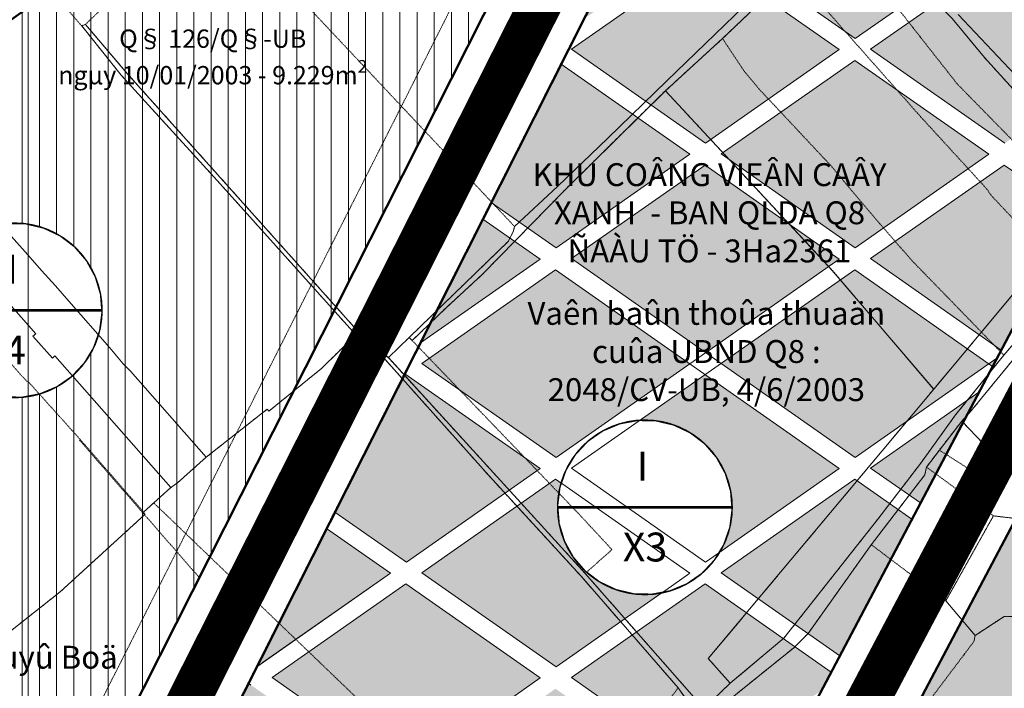
# Model space of a CAD drawing. Extents: x 594400 to 596853, y 1183560 to 1185394.
# Drawn here: x 595998 to 596213, y 1184607 to 1184753 of the extents above; entities that cross this region are included whole.
import ezdxf
from ezdxf.enums import TextEntityAlignment as Align

# ---------------------------------------------------------------- set-up
doc = ezdxf.new("R2010")
doc.units = 0
doc.header["$LTSCALE"] = 0.5
doc.header["$MEASUREMENT"] = 0
doc.set_wipeout_variables(frame=1)
for name, pattern in [('ACAD_ISO04W100', [30, 24, -3, 0, -3]), ('DASHED', [0.75, 0.5, -0.25]), ('HIDDEN', [0.375, 0.25, -0.125])]:
    doc.linetypes.add(name, pattern=pattern)
doc.layers.get('0').update_dxf_attribs({"linetype": 'CONTINUOUS', "lineweight": 0})
for name, color, linetype, lineweight in [('1-CAYXANH', 105, 'CONTINUOUS', 18), ('1-DANCUPT', 60, 'CONTINUOUS', 15), ('62', 7, 'CONTINUOUS', 0), ('CoQDGiaoDat', 9, 'HIDDEN', 13), ('GHICHU', 7, 'CONTINUOUS', 13), ('H- DUONG', 8, 'CONTINUOUS', 18), ('HIEN TRANG', 9, 'CONTINUOUS', 9), ('LE DUONG', 4, 'CONTINUOUS', 35), ('QHCVCX', 3, 'HIDDEN', 40), ('QHDanCuPT', 2, 'HIDDEN', 25), ('RANH', 7, 'CONTINUOUS', 50), ('TIMDUONG', 8, 'ACAD_ISO04W100', 13)]:
    doc.layers.add(name, color=color, linetype=linetype, lineweight=lineweight)
doc.styles.add('HEL-B', font='VHELVEB0.TTF')
doc.styles.get("Standard").update_dxf_attribs({"font": 'VNTIME_2.TTF', "height": 15})
pattern_1 = [(90, (27192.37, -3.31), (-1.414213562, 1.414213562), [0.375, -2.453427126]), (45, (27192.37, -3.31), (-1.4142135624, 1.4142135624), [0.375, -1.625]), (135, (27192.37, -3.31), (-1.4142135624, -1.4142135624), [0.375, -1.625])]

# ---------------------------------------------------------------- blocks, each defined once
blk = doc.blocks.new('A$C09831A19')
at = {"layer": 'GHICHU', "const_width": 0.485}
blk.add_lwpolyline([(-14.55, 0, -1), (14.55, 0, -1), (-14.55, 0, -1.0635)], format="xyb", dxfattribs=at)
at = {"layer": 'GHICHU', "linetype": 'Continuous'}
blk.add_lwpolyline([(4.19, -13.94), (7, -12.76), (9.5, -11.03), (11.58, -8.81), (13.16, -6.21), (14.17, -3.34), (14.55, -0.32), (14.3, 2.71), (13.42, 5.63), (11.96, 8.29), (9.97, 10.6), (7.55, 12.44), (4.8, 13.74), (1.84, 14.44), (-1.2, 14.5), (-4.19, 13.94), (-7, 12.76), (-9.5, 11.03), (-11.58, 8.81), (-13.16, 6.21), (-14.17, 3.34), (-14.55, 0.32), (-14.3, -2.71), (-13.42, -5.63), (-11.96, -8.29), (-9.97, -10.6), (-7.55, -12.44), (-4.8, -13.74), (-1.84, -14.44), (1.2, -14.5)], close=True, dxfattribs=at)
at = {"linetype": 'Continuous'}
blk.add_wipeout([(4.19, -13.94), (7, -12.76), (9.5, -11.03), (11.58, -8.81), (13.16, -6.21), (14.17, -3.34), (14.55, -0.32), (14.3, 2.71), (13.42, 5.63), (11.96, 8.29), (9.97, 10.6), (7.55, 12.44), (4.8, 13.74), (1.84, 14.44), (-1.2, 14.5), (-4.19, 13.94), (-7, 12.76), (-9.5, 11.03), (-11.58, 8.81), (-13.16, 6.21), (-14.17, 3.34), (-14.55, 0.32), (-14.3, -2.71), (-13.42, -5.63), (-11.96, -8.29), (-9.97, -10.6), (-7.55, -12.44), (-4.8, -13.74), (-1.84, -14.44), (1.2, -14.5)], dxfattribs=at).dxf.layer = 'GHICHU'
at = {"layer": 'GHICHU', "const_width": 0.485}
blk.add_lwpolyline([(-14.55, 0), (14.55, 0)], dxfattribs=at)
at = {"ltscale": 200, "style": 'HEL-B'}
for tag, p in [('STTKHU', (-0.42, 4.5)), ('STTLO', (0.02, -9.1))]:
    blk.add_attdef(tag, text='', height=4.85, dxfattribs=at).set_placement(p, align=Align.CENTER)

msp = doc.modelspace()

# ---------------------------------------------------------------- hatches: boundary and pattern name
at = {"layer": '1-CAYXANH'}
h = msp.add_hatch(dxfattribs=at)
h.set_pattern_fill('GRASS', color=256, scale=2, style=0)
h.set_pattern_definition(pattern_1)
h.paths.add_polyline_path([(596271.314, 1184682.212), (596271.514, 1184682.212), (596271.514, 1184682.368), (596271.314, 1184682.368)], flags=24)
h.paths.add_polyline_path([(596294.675, 1184720.415), (596294.873, 1184720.415), (596294.873, 1184720.565), (596294.675, 1184720.565)], flags=24)
h.paths.add_polyline_path([(596306.655, 1184735.765), (596306.853, 1184735.765), (596306.853, 1184735.915), (596306.655, 1184735.915)], flags=24)
h.paths.add_polyline_path([(596312.434, 1184756.572), (596312.634, 1184756.572), (596312.634, 1184756.726), (596312.434, 1184756.726)], flags=24)
h.paths.add_polyline_path([(596286.414, 1184736.551), (596286.688, 1184736.551), (596286.688, 1184736.706), (596286.414, 1184736.706)], flags=24)
h.paths.add_polyline_path([(596325.754, 1184787.201), (596325.88, 1184787.201), (596325.88, 1184787.356), (596325.754, 1184787.356)], flags=24)
h.paths.add_polyline_path([(596307.034, 1184802.122), (596307.16, 1184802.122), (596307.16, 1184802.276), (596307.034, 1184802.276)], flags=24)
h.paths.add_polyline_path([(596327.625, 1184852.515), (596327.749, 1184852.515), (596327.749, 1184852.665), (596327.625, 1184852.665)], flags=24)
h.paths.add_polyline_path([(596336.534, 1184871.572), (596336.66, 1184871.572), (596336.66, 1184871.726), (596336.534, 1184871.726)], flags=24)
h.paths.add_polyline_path([(596411.85, 1184965.347), (596396.841, 1184975.953), (596390.424, 1184974.417), (596242.263, 1184693.773), (596125.356, 1184472.309), (595968.749, 1184156.726), (595900.279, 1184012.572), (595902.678, 1184005.966), (595922.275, 1183996.955), (595925.59, 1184015.78), (595951.94, 1184060.09), (595977.71, 1184113.16), (596014.58, 1184156.61), (596046.71, 1184226.41), (596067.36, 1184262.14), (596092.88, 1184332.66), (596138.97, 1184378.14), (596187.69, 1184458.34), (596222.08, 1184523.33), (596250.43, 1184606.81), (596318.19, 1184718.87), (596343.34, 1184798.77), (596351.74, 1184849.54), (596410.74, 1184963.61)])
h.paths.add_polyline_path([(596408.612, 1184998.247), (596425.329, 1184986.434), (596432.53, 1184997.7), (596457.31, 1185024.71), (596479.294, 1185057.965), (596483.506, 1185071.922), (596503.849, 1185055.458), (596455.023, 1185096.778), (596406.863, 1185005.555)])
h = msp.add_hatch(dxfattribs=at)
h.set_pattern_fill('GRASS', color=256, scale=2, style=0)
h.set_pattern_definition(pattern_1)
h.paths.add_polyline_path([(596023.135, 1184546.999), (596023.38, 1184546.849), (596046.499, 1184563.038), (596031.096, 1184573.824), (596021.131, 1184554.085)])
h.paths.add_polyline_path([(596058.166, 1184525.428), (596079.189, 1184540.148), (596049.856, 1184560.687), (596026.952, 1184544.649)])
h.paths.add_polyline_path([(596092.953, 1184504.007), (596111.879, 1184517.259), (596082.546, 1184537.797), (596061.739, 1184523.228)])
h.paths.add_polyline_path([(596140.169, 1184543.228), (596115.236, 1184560.687), (596086.032, 1184540.238), (596115.364, 1184519.699), (596135.01, 1184533.456)])
h.paths.add_polyline_path([(596079.189, 1184585.927), (596082.674, 1184588.368), (596053.342, 1184608.907), (596049.856, 1184606.466)], flags=0)
h.paths.add_polyline_path([(596082.546, 1184583.577), (596053.342, 1184563.128), (596082.674, 1184542.589), (596111.879, 1184563.038)])
h.paths.add_polyline_path([(596118.721, 1184608.907), (596115.236, 1184606.466), (596144.568, 1184585.927), (596148.054, 1184588.368)], flags=0)
h.paths.add_polyline_path([(596086.032, 1184631.796), (596082.546, 1184629.356), (596111.879, 1184608.817), (596115.364, 1184611.257)], flags=0)
h.paths.add_polyline_path([(596065.245, 1184641.47), (596049.997, 1184611.266), (596079.189, 1184631.706)])
h.paths.add_polyline_path([(596086.032, 1184677.575), (596082.546, 1184675.135), (596111.879, 1184654.596), (596115.364, 1184657.036)], flags=0)
h.paths.add_polyline_path([(596115.364, 1184657.036), (596118.721, 1184654.686), (596147.925, 1184675.135), (596144.568, 1184677.485)], flags=0)
h.paths.add_polyline_path([(596144.568, 1184631.706), (596115.236, 1184652.245), (596049.856, 1184606.466), (596048.17, 1184607.647), (596032.916, 1184577.43), (596049.985, 1184565.478)])
h.paths.add_polyline_path([(596115.364, 1184565.478), (596173.352, 1184606.082), (596175.46, 1184610.075), (596147.925, 1184629.356), (596086.032, 1184586.017)])
h.paths.add_polyline_path([(596157.815, 1184576.652), (596147.925, 1184583.577), (596118.721, 1184563.128), (596142.051, 1184546.792)])
h.paths.add_polyline_path([(596151.411, 1184586.017), (596159.696, 1184580.216), (596169.414, 1184598.623)])
h.paths.add_polyline_path([(596177.258, 1184654.596), (596180.743, 1184657.036), (596151.411, 1184677.575), (596147.925, 1184675.135)], flags=0)
h.paths.add_polyline_path([(596144.568, 1184677.485), (596148.054, 1184679.926), (596118.721, 1184700.465), (596115.236, 1184698.024)], flags=0)
h.paths.add_polyline_path([(596148.054, 1184679.926), (596151.411, 1184677.575), (596180.615, 1184698.024), (596177.258, 1184700.375)], flags=0)
h.paths.add_polyline_path([(596099.394, 1184709.117), (596085.742, 1184682.074), (596111.879, 1184700.375)])
h.paths.add_polyline_path([(596147.925, 1184720.914), (596144.568, 1184723.264), (596115.364, 1184702.815), (596118.721, 1184700.465)], flags=0)
h.paths.add_polyline_path([(596144.568, 1184677.485), (596147.925, 1184675.135), (596151.411, 1184677.575), (596148.054, 1184679.926)], flags=0)
h.paths.add_polyline_path([(596211.694, 1184678.708), (596209.947, 1184677.485), (596210.751, 1184676.923)])
h.paths.add_polyline_path([(596209.947, 1184723.264), (596180.615, 1184743.803), (596151.411, 1184723.354), (596180.743, 1184702.815)])
h.paths.add_polyline_path([(596228.396, 1184710.346), (596213.305, 1184720.914), (596184.1, 1184700.465), (596212.632, 1184680.486)])
h.paths.add_polyline_path([(596117.816, 1184745.61), (596118.721, 1184746.244), (596118.289, 1184746.546)])
h.paths.add_polyline_path([(596147.925, 1184766.693), (596118.721, 1184746.244), (596148.054, 1184725.705), (596177.258, 1184746.154)])
h.paths.add_polyline_path([(596121.487, 1184752.882), (596144.568, 1184769.043), (596133.543, 1184776.763)])
h.paths.add_polyline_path([(596148.054, 1184771.484), (596172.748, 1184788.775), (596150.944, 1184800.14), (596144.257, 1184797.988), (596135.363, 1184780.37)])
h.paths.add_polyline_path([(596180.743, 1184748.594), (596209.947, 1184769.043), (596213.305, 1184766.693), (596214.077, 1184767.233), (596176.597, 1184786.769), (596151.411, 1184769.133)])
h.paths.add_polyline_path([(596213.433, 1184725.705), (596242.637, 1184746.154), (596213.305, 1184766.693), (596184.1, 1184746.244)])
h.paths.add_polyline_path([(596235.307, 1184756.167), (596245.075, 1184749.328), (596244.424, 1184751.415)])
h.paths.add_polyline_path([(596246.098, 1184743.876), (596245.994, 1184743.803), (596216.79, 1184723.354), (596230.278, 1184713.91)])
h.paths.add_polyline_path([(596148.054, 1184634.147), (596209.947, 1184677.485), (596116.468, 1184742.94), (596101.214, 1184712.723), (596118.721, 1184700.465), (596082.546, 1184675.135), (596082.319, 1184675.294), (596067.065, 1184645.076), (596082.674, 1184634.147), (596115.364, 1184657.036)])
h.paths.add_polyline_path([(596193.106, 1184643.499), (596180.615, 1184652.245), (596151.411, 1184631.796), (596177.342, 1184613.639)])
h.paths.add_polyline_path([(596184.1, 1184654.686), (596194.987, 1184647.063), (596207.756, 1184671.249)])
h.paths.add_polyline_path([(596122.524, 1184509.805), (596115.236, 1184514.908), (596096.525, 1184501.807), (596108.701, 1184494.308), (596115.293, 1184496.108)])
h.paths.add_polyline_path([(596118.721, 1184517.348), (596124.405, 1184513.368), (596131.072, 1184525.997)])
at = {"layer": '1-DANCUPT'}
h = msp.add_hatch(dxfattribs=at)
h.set_pattern_fill('ANSI31', color=256, scale=30, angle=45, style=0)
h.paths.add_polyline_path([(595892.598, 1184677.925), (595891.011, 1184670.645), (595927.784, 1184605.716), (595997.529, 1184562.767), (596004.04, 1184564.609), (596127.823, 1184809.813), (596126.663, 1184817.931), (596114.513, 1184830.937), (596107.02, 1184831.701), (595972.708, 1184735.863)])

# ---------------------------------------------------------------- linework, layer by layer
at = {"layer": '1-CAYXANH', "linetype": 'Continuous'}
for p, q in [((596151.411, 1184769.133), (596180.743, 1184748.594)), ((596180.743, 1184748.594), (596210.228, 1184769.24)), ((596118.721, 1184746.244), (596147.925, 1184766.693)), ((596147.925, 1184766.693), (596177.258, 1184746.154)), ((596184.1, 1184746.244), (596213.305, 1184766.693)), ((596118.721, 1184746.244), (596148.054, 1184725.705)), ((596148.054, 1184725.705), (596177.258, 1184746.154)), ((596184.1, 1184746.244), (596213.433, 1184725.705)), ((596116.468, 1184742.94), (596144.568, 1184723.264)), ((596151.411, 1184723.354), (596180.615, 1184743.803)), ((596180.615, 1184743.803), (596209.947, 1184723.264)), ((596115.364, 1184702.815), (596144.568, 1184723.264)), ((596151.411, 1184723.354), (596180.743, 1184702.815)), ((596180.743, 1184702.815), (596209.947, 1184723.264)), ((596118.721, 1184700.465), (596147.925, 1184720.914)), ((596147.925, 1184720.914), (596177.258, 1184700.375)), ((596184.1, 1184700.465), (596213.305, 1184720.914)), ((596213.305, 1184720.914), (596228.396, 1184710.346)), ((596101.214, 1184712.723), (596115.364, 1184702.815)), ((596099.394, 1184709.117), (596111.879, 1184700.375)), ((596085.742, 1184682.074), (596111.879, 1184700.375)), ((596184.1, 1184700.465), (596212.632, 1184680.486)), ((596086.032, 1184677.575), (596115.236, 1184698.024)), ((596180.615, 1184698.024), (596210.751, 1184676.923)), ((596180.743, 1184657.036), (596211.694, 1184678.708)), ((596082.071, 1184674.802), (596082.546, 1184675.135)), ((596082.319, 1184675.294), (596111.879, 1184654.596)), ((596184.1, 1184654.686), (596207.756, 1184671.249)), ((596082.674, 1184634.147), (596111.879, 1184654.596)), ((596184.1, 1184654.686), (596194.987, 1184647.063)), ((596180.615, 1184652.245), (596193.106, 1184643.499)), ((596067.065, 1184645.076), (596082.674, 1184634.147)), ((596065.245, 1184641.47), (596079.189, 1184631.706)), ((596049.997, 1184611.266), (596079.189, 1184631.706)), ((596051.185, 1184612.098), (596079.189, 1184631.706)), ((596053.342, 1184608.907), (596082.546, 1184629.356)), ((596053.342, 1184608.907), (596082.546, 1184629.356)), ((596082.546, 1184629.356), (596111.879, 1184608.817)), ((596048.17, 1184607.647), (596048.708, 1184607.27)), ((596053.342, 1184608.907), (596082.674, 1184588.368)), ((596082.674, 1184588.368), (596111.879, 1184608.817)), ((596118.721, 1184608.907), (596148.054, 1184588.368))]:
    msp.add_line(p, q, dxfattribs=at)
at = {"layer": 'CoQDGiaoDat'}
msp.add_line((596011.282, 1184660.758), (596037.428, 1184630.748), dxfattribs=at)
at = {"layer": 'CoQDGiaoDat', "flags": 128}
msp.add_lwpolyline([(596101.706, 1184873.946), (596154.31, 1184915.354), (596362.167, 1185175.11), (596438.51, 1185108.34), (596246.524, 1184744.683), (596244.424, 1184751.415), (596150.944, 1184800.14), (596144.257, 1184797.988), (596021.131, 1184554.085), (596023.135, 1184546.999), (596108.701, 1184494.308), (596114.769, 1184495.965), (596011.804, 1184288.478), (595816.571, 1184384.365), (595925.113, 1184602.69), (595990.339, 1184564.071), (595996.894, 1184565.987), (596122.732, 1184815.263), (596121.573, 1184823.38), (596085.934, 1184861.532), (596101.706, 1184873.946)], dxfattribs=at)
at = {"layer": 'H- DUONG', "linetype": 'DASHED', "ltscale": 50, "const_width": 9}
msp.add_lwpolyline([(595878.1, 1183989.159), (595958.268, 1184158.101), (596116.639, 1184477.238), (596262.395, 1184753.325), (596446.134, 1185101.362), (596493.613, 1185176.361)], dxfattribs=at)
at = {"layer": 'H- DUONG', "linetype": 'DASHED', "ltscale": 50, "const_width": 9, "flags": 128}
msp.add_lwpolyline([(596142.149, 1184816.002), (596005.873, 1184546.049)], dxfattribs=at)
at = {"layer": 'HIEN TRANG', "linetype": 'HIDDEN'}
for p, q in [((596151.748, 1184748.558), (596167.02, 1184763.14)), ((596151.748, 1184748.558), (596139.25, 1184737.16)), ((596197.87, 1184671.92), (596208.32, 1184684.4)), ((596208.32, 1184684.4), (596213.186, 1184679.375)), ((596083.28, 1184683.24), (596078.73, 1184678.82)), ((596083.28, 1184683.24), (596083.95, 1184682.55)), ((596199.11, 1184658.61), (596204.01, 1184664.96)), ((596196.284, 1184654.905), (596199.11, 1184658.61)), ((596196.284, 1184654.905), (596204.505, 1184648.907)), ((596210.919, 1184644.249), (596204.505, 1184648.907)), ((596027.47, 1184647.08), (596025.24, 1184645.07)), ((596200.524, 1184625.672), (596210.919, 1184644.249)), ((596200.524, 1184625.672), (596184.244, 1184637.945)), ((596206.919, 1184618.101), (596200.524, 1184625.672))]:
    msp.add_line(p, q, dxfattribs=at)
at = {"layer": 'HIEN TRANG', "linetype": 'Continuous'}
for p, q in [((596197.874, 1184671.918), (596235.056, 1184716.548)), ((596078.73, 1184678.824), (596083.283, 1184683.244))]:
    msp.add_line(p, q, dxfattribs=at)
for points in [[(596083.283, 1184683.244), (596104.968, 1184704.296), (596106.048, 1184706.506), (596106.287, 1184707.496), (596115.666, 1184716.217), (596126.702, 1184726.768), (596139.586, 1184739.329), (596156.478, 1184755.661), (596178.452, 1184777.573), (596172.744, 1184784.454), (596154.466, 1184804.296), (596149.022, 1184809.976), (596143.413, 1184815.687), (596140.782, 1184818.607), (596137.837, 1184821.407), (596129.267, 1184829.738), (596126.611, 1184832.668), (596124.137, 1184836.009), (596115.501, 1184845.38), (596108.564, 1184841.049)], [(596139.248, 1184737.159), (596151.752, 1184748.56), (596167.02, 1184763.142), (596176.142, 1184772.843), (596180.168, 1184776.423), (596184.96, 1184771.713), (596191.773, 1184763.322), (596201.927, 1184752.931), (596208.962, 1184744.42), (596225.022, 1184726.718), (596235.056, 1184716.548)], [(596167.02, 1184763.142), (596151.752, 1184748.56), (596139.248, 1184737.159), (596117.406, 1184715.597), (596099.309, 1184697.045), (596091.259, 1184689.665), (596083.948, 1184682.551), (596083.283, 1184683.244), (596104.968, 1184704.296), (596106.048, 1184706.506), (596106.287, 1184707.496), (596115.666, 1184716.217), (596126.702, 1184726.768), (596139.586, 1184739.329), (596156.478, 1184755.661)], [(596203.238, 1184753.851), (596220.543, 1184735.449), (596228.503, 1184726.618), (596234.161, 1184731.139), (596238.764, 1184736.759), (596234.458, 1184741.73), (596233.823, 1184744.15), (596234.268, 1184745.38), (596233.27, 1184746.09), (596233.221, 1184747.56), (596243.004, 1184758.821)], [(596243.004, 1184758.821), (596233.221, 1184747.56), (596233.27, 1184746.09), (596234.268, 1184745.38), (596233.823, 1184744.15), (596234.458, 1184741.73), (596238.764, 1184736.759), (596234.161, 1184731.139), (596228.503, 1184726.618), (596220.543, 1184735.449), (596203.238, 1184753.851)], [(596243.004, 1184758.821), (596233.221, 1184747.56), (596233.27, 1184746.09), (596234.268, 1184745.38), (596233.823, 1184744.15), (596234.458, 1184741.73), (596238.764, 1184736.759), (596234.161, 1184731.139), (596228.503, 1184726.618), (596220.543, 1184735.449), (596203.238, 1184753.851)], [(596243.004, 1184758.821), (596233.221, 1184747.56), (596233.27, 1184746.09), (596234.268, 1184745.38), (596233.823, 1184744.15), (596234.458, 1184741.73), (596238.764, 1184736.759), (596234.161, 1184731.139), (596228.503, 1184726.618), (596220.543, 1184735.449), (596203.238, 1184753.851)], [(596225.022, 1184726.718), (596208.962, 1184744.42), (596201.927, 1184752.931)], [(596083.283, 1184683.244), (596083.948, 1184682.551), (596091.259, 1184689.665), (596099.309, 1184697.045), (596117.406, 1184715.597), (596139.248, 1184737.159)], [(596139.248, 1184737.159), (596175.73, 1184697.895), (596197.874, 1184671.918)], [(596038.956, 1184657.092), (596052.277, 1184667.573), (596052.632, 1184667.142), (596064.114, 1184676.453), (596071.603, 1184683.834)], [(596204.013, 1184664.962), (596205.993, 1184667.102), (596216.303, 1184679.714), (596217.739, 1184680.454)], [(596217.739, 1184680.454), (596221.78, 1184676.553), (596231.711, 1184664.172), (596217.524, 1184651.071), (596215.248, 1184653.201), (596204.013, 1184664.962)], [(596031.228, 1184650.471), (596032.638, 1184651.451), (596038.956, 1184657.092)], [(596031.228, 1184650.471), (596025.239, 1184645.07), (596025.553, 1184644.56), (596007.027, 1184627.639), (595983.14, 1184608.787), (595977.193, 1184604.336), (595987.173, 1184593.785), (595970.759, 1184578.044)], [(596260.864, 1184623.183), (596259.219, 1184624.608), (596252.151, 1184637.43), (596246.912, 1184644.78), (596223.001, 1184646.901), (596219.916, 1184643.18), (596210.917, 1184644.25), (596200.53, 1184625.679), (596206.933, 1184618.108), (596213.309, 1184622.278), (596215.982, 1184622.198), (596222.242, 1184620.228), (596232, 1184629.429), (596233.32, 1184629.739), (596238.021, 1184621.398), (596244.686, 1184611.667), (596250.328, 1184607.467)], [(596219.916, 1184643.18), (596210.917, 1184644.25), (596200.53, 1184625.679), (596206.933, 1184618.108), (596213.309, 1184622.278)]]:
    msp.add_lwpolyline(points, dxfattribs=at)
at = {"layer": 'HIEN TRANG', "linetype": 'HIDDEN'}
for points in [[(596038.5, 1184770.7), (596028.535, 1184781.675), (596028.08, 1184782.14), (596015.25, 1184772.29), (596001.895, 1184762.664), (596011.73, 1184751.34)], [(596213.186, 1184679.375), (596238.46, 1184708.91), (596239.96, 1184711.58), (596225.02, 1184726.72), (596208.96, 1184744.42), (596201.93, 1184752.93), (596191.77, 1184763.32), (596184.96, 1184771.71), (596180.17, 1184776.42), (596176.145, 1184772.844)], [(596038.5, 1184770.7), (596041.48, 1184773.17), (596043.45, 1184774.34), (596106.29, 1184707.5), (596106.05, 1184706.51), (596104.97, 1184704.3), (596083.28, 1184683.24)], [(596167.02, 1184763.14), (596195.01, 1184731.49), (596209.51, 1184715.66), (596210.33, 1184714.4), (596222.61, 1184701.36), (596229.7, 1184711.42), (596203.02, 1184738.64), (596176.145, 1184772.844)], [(596038.5, 1184770.7), (596028.58, 1184766.88), (596012.54, 1184751.67)], [(596011.73, 1184751.34), (596012.13, 1184751.5), (596012.54, 1184751.67)], [(596208.32, 1184684.4), (596193.1, 1184700.06), (596185.97, 1184708.24), (596175.14, 1184721.08), (596159.64, 1184737.62), (596156.54, 1184741.33), (596151.748, 1184748.558)], [(596139.25, 1184737.16), (596117.41, 1184715.6), (596099.31, 1184697.05), (596091.26, 1184689.66), (596083.95, 1184682.55)], [(596197.87, 1184671.92), (596175.73, 1184697.9), (596139.25, 1184737.16)], [(596071.6, 1184683.83), (596064.11, 1184676.45), (596052.63, 1184667.14), (596052.27, 1184667.58), (596038.96, 1184657.09), (596032.64, 1184651.45), (596031.23, 1184650.47), (596027.47, 1184647.08)], [(596204.01, 1184664.96), (596205.99, 1184667.1), (596216.3, 1184679.71), (596217.74, 1184680.45)], [(596204.01, 1184664.96), (596215.25, 1184653.2), (596217.526, 1184651.075)], [(596199.11, 1184658.61), (596207.49, 1184653.29), (596204.505, 1184648.907)], [(596184.244, 1184637.945), (596195.91, 1184653.18), (596196.284, 1184654.905)], [(596250.325, 1184607.464), (596260.867, 1184623.175), (596259.22, 1184624.61), (596252.15, 1184637.43), (596246.909, 1184644.78), (596223.011, 1184646.91), (596219.92, 1184643.18), (596210.919, 1184644.249), (596200.53, 1184625.68), (596206.93, 1184618.11), (596213.31, 1184622.28), (596215.98, 1184622.2), (596222.24, 1184620.23)], [(596223.005, 1184646.904), (596219.92, 1184643.18), (596210.919, 1184644.249)], [(595983.14, 1184608.79), (596007.03, 1184627.64), (596025.55, 1184644.56), (596025.24, 1184645.07)], [(596206.919, 1184618.101), (596213.31, 1184622.28), (596215.98, 1184622.2), (596222.24, 1184620.23), (596224.19, 1184611.77), (596227.61, 1184599.39), (596225.87, 1184593.43), (596222.57, 1184588), (596218.9, 1184580.58), (596217.9, 1184579.02), (596216.93, 1184578.01), (596209.91, 1184568.98), (596208.77, 1184563.53), (596206.3, 1184557.88), (596201.03, 1184548.91)], [(596180.54, 1184586.31), (596195.29, 1184601.69), (596206.68, 1184616.81), (596206.919, 1184618.101)], [(596027.12, 1184539.89), (596067.83, 1184515.03), (596074.04, 1184511.83), (596078.11, 1184520.32), (596085.79, 1184526.64), (596092.59, 1184531.85), (596120.94, 1184567.71), (596135.86, 1184589.64), (596146.49, 1184600.35), (596142.06, 1184606.65)]]:
    msp.add_lwpolyline(points, dxfattribs=at)
at = {"layer": 'HIEN TRANG', "linetype": 'Continuous'}
for points in [[(596235.056, 1184716.548), (596197.874, 1184671.918), (596175.73, 1184697.895), (596139.248, 1184737.159), (596151.752, 1184748.56), (596167.02, 1184763.142), (596176.142, 1184772.843), (596180.168, 1184776.423), (596184.96, 1184771.713), (596191.773, 1184763.322), (596201.927, 1184752.931), (596208.962, 1184744.42), (596225.022, 1184726.718)], [(596204.013, 1184664.962), (596205.993, 1184667.102), (596216.303, 1184679.714), (596217.739, 1184680.454), (596221.78, 1184676.553), (596231.711, 1184664.172), (596217.524, 1184651.071), (596215.248, 1184653.201)], [(596260.864, 1184623.183), (596250.328, 1184607.467), (596244.686, 1184611.667), (596238.021, 1184621.398), (596233.32, 1184629.739), (596232, 1184629.429), (596222.242, 1184620.228), (596215.982, 1184622.198), (596213.309, 1184622.278), (596206.933, 1184618.108), (596200.53, 1184625.679), (596210.917, 1184644.25), (596219.916, 1184643.18), (596223.001, 1184646.901), (596246.912, 1184644.78), (596252.151, 1184637.43), (596259.219, 1184624.608)]]:
    msp.add_lwpolyline(points, close=True, dxfattribs=at)
at = {"layer": 'LE DUONG'}
msp.add_line((596266.374, 1184751.224), (596120.645, 1184475.187), dxfattribs=at)
at = {"layer": 'LE DUONG', "flags": 128}
msp.add_lwpolyline([(596027.357, 1184903.714), (595926.834, 1184815.861), (595876.326, 1184772.79), (595849.41, 1184753.368, 0.3768538), (595846.465, 1184740.501), (595874.917, 1184687.899), (595922.428, 1184604.013, 0.1265504), (595925.885, 1184600.426), (595994.733, 1184558.03, 0.4391729), (596008.904, 1184562.039), (596133.57, 1184808.994, 0.3145048), (596131.951, 1184820.327), (596048.66, 1184909.491, 0.4045498), (596034.772, 1184910.195), (596027.357, 1184903.714)], format="xyb", dxfattribs=at)
msp.add_lwpolyline([(596120.068, 1184493.371), (596251.61, 1184742.536, 0.4157524), (596247.389, 1184756.072), (596153.095, 1184805.222, 0.4180262), (596139.546, 1184800.86), (596015.831, 1184555.791, 0.3896871), (596019.515, 1184542.77), (596105.981, 1184489.525, 0.4337411)], format="xyb", close=True, dxfattribs=at)
at = {"layer": 'QHCVCX'}
for p, q in [((596021.131, 1184554.085), (596144.257, 1184797.988)), ((596246.524, 1184744.683), (596115.293, 1184496.108))]:
    msp.add_line(p, q, dxfattribs=at)
at = {"layer": 'QHDanCuPT'}
msp.add_line((596127.823, 1184809.813), (596004.04, 1184564.609), dxfattribs=at)
at = {"layer": 'RANH'}
msp.add_line((596242.263, 1184693.773), (596125.356, 1184472.309), dxfattribs=at)
at = {"layer": 'RANH', "flags": 128}
msp.add_lwpolyline([(595892.598, 1184677.925), (595972.708, 1184735.863), (596107.02, 1184831.701), (596114.513, 1184830.937), (596126.663, 1184817.931), (596127.823, 1184809.813), (596004.04, 1184564.609), (595997.529, 1184562.767), (595927.784, 1184605.716), (595891.011, 1184670.645), (595892.598, 1184677.925)], dxfattribs=at)
msp.add_lwpolyline([(596246.524, 1184744.683), (596244.424, 1184751.415), (596150.944, 1184800.14), (596144.257, 1184797.988), (596021.131, 1184554.085), (596023.135, 1184546.999), (596108.701, 1184494.308), (596115.293, 1184496.108)], close=True, dxfattribs=at)
at = {"layer": 'TIMDUONG', "ltscale": 2}
for p, q in [((596116.639, 1184477.238), (596446.246, 1185101.574)), ((596142.149, 1184816.002), (596005.873, 1184546.049))]:
    msp.add_line(p, q, dxfattribs=at)

# ---------------------------------------------------------------- texts
at = {"layer": 'CoQDGiaoDat', "ltscale": 2, "insert": (596040.354, 1184743.891), "char_height": 4, "width": 112.2364, "attachment_point": 5}
msp.add_mtext('\\A1;{\\f.VnTime|b1|i0|c0|p34;Q§ 126/Q§-UB \\Pngµy 10/01/2003 - 9.229m\\H0.69x;\\S2^ ;}', dxfattribs=at)
at = {"layer": 'QHDanCuPT', "char_height": 5, "attachment_point": 5}
for s, insert, width in [('{\\fVNI-Helve-Condense|b0|i0|c0|p2;KHU COÂNG VIEÂN CAÂY XANH  - BAN QLDA Q8 ÑAÀU TÖ - 3Ha2361}', (596148.896, 1184710.482), 78.82164), ('{\\fVNI-Helve-Condense|b0|i0|c0|p2;Cty Vieät Dieäu}', (595986.275, 1184698.889), 78.82164), ('{\\fVNI-Helve-Condense|b0|i0|c0|p2;Vaên baûn thoûa thuaän cuûa UBND Q8 : 2048/CV-UB, 4/6/2003}', (596148.203, 1184680.167), 78.8216), ('{\\fVNI-Helve-Condense|b0|i0|c0|p2;HTX Thuyû Boä}', (595995.331, 1184613.353), 78.8216)]:
    msp.add_mtext(s, dxfattribs=dict(at, insert=insert, width=width))

# ---------------------------------------------------------------- next in the draw order: block references
at = {"layer": 'GHICHU', "xscale": 1.300000000046566, "yscale": 1.300000000046566, "zscale": 1.3}
for p, values in [((595997.101, 1184689.159), {'STTLO': '4', 'STTKHU': 'I'}), ((596134.777, 1184646.112), {'STTLO': 'X3', 'STTKHU': 'I'})]:
    msp.add_blockref('A$C09831A19', p, dxfattribs=at).add_auto_attribs(values)

# ---------------------------------------------------------------- next in the draw order: linework, layer by layer
at = {"layer": '1-CAYXANH', "linetype": 'Continuous'}
for p, q in [((596115.364, 1184657.036), (596177.258, 1184700.375)), ((596118.721, 1184700.465), (596180.743, 1184657.036)), ((596115.236, 1184698.024), (596177.258, 1184654.596)), ((596118.721, 1184654.686), (596180.615, 1184698.024)), ((596086.032, 1184677.575), (596115.364, 1184657.036)), ((596118.721, 1184654.686), (596148.054, 1184634.147)), ((596148.054, 1184634.147), (596177.258, 1184654.596)), ((596086.032, 1184631.796), (596115.236, 1184652.245)), ((596115.236, 1184652.245), (596144.568, 1184631.706)), ((596151.411, 1184631.796), (596180.615, 1184652.245)), ((596086.032, 1184631.796), (596115.364, 1184611.257)), ((596115.364, 1184611.257), (596144.568, 1184631.706)), ((596151.411, 1184631.796), (596177.342, 1184613.639)), ((596118.721, 1184608.907), (596147.925, 1184629.356)), ((596147.925, 1184629.356), (596175.46, 1184610.075))]:
    msp.add_line(p, q, dxfattribs=at)
at = {"layer": '62', "color": 4, "linetype": 'Continuous'}
msp.add_line((596000, 1183626.962), (596000, 1185286.962), dxfattribs=at)
at = {"layer": 'HIEN TRANG', "linetype": 'HIDDEN'}
msp.add_line((596078.73, 1184678.82), (596121.739, 1184631.671), dxfattribs=at)
at = {"layer": 'HIEN TRANG', "linetype": 'Continuous'}
for points in [[(596038.956, 1184657.092), (596022.402, 1184675.873), (596020.818, 1184677.483), (596017.898, 1184680.974), (596008.941, 1184691.145), (596005.996, 1184694.555), (596002.961, 1184697.885), (595999.983, 1184701.286), (595996.964, 1184704.646), (595993.995, 1184708.026), (595991.009, 1184711.387), (595988.287, 1184714.627), (595984.658, 1184718.717), (595971.287, 1184733.909), (595980.352, 1184741.96), (595983.891, 1184745.07), (595981.169, 1184748.41), (595998.3, 1184761.122), (596001.897, 1184762.662), (596015.251, 1184772.293), (596028.077, 1184782.144), (596028.534, 1184781.68), (596031.723, 1184784.094)], [(596156.478, 1184755.661), (596139.586, 1184739.329), (596126.702, 1184726.768), (596115.666, 1184716.217), (596106.287, 1184707.496), (596106.048, 1184706.506), (596104.968, 1184704.296), (596083.283, 1184683.244), (596078.73, 1184678.824), (596073.08, 1184683.474), (596021.528, 1184741.1), (596012.537, 1184751.671), (596011.729, 1184751.341), (596020.348, 1184740.57), (596041.299, 1184717.567), (596071.603, 1184683.834), (596064.114, 1184676.453), (596052.632, 1184667.142), (596052.277, 1184667.573), (596038.956, 1184657.092), (596022.402, 1184675.873), (596020.818, 1184677.483), (596017.898, 1184680.974), (596008.941, 1184691.145), (596005.996, 1184694.555), (596002.961, 1184697.885), (595999.983, 1184701.286), (595996.964, 1184704.646)], [(596146.49, 1184600.346), (596142.06, 1184606.647), (596120.854, 1184631.039), (596100.678, 1184653.041), (596078.169, 1184678.264), (596071.603, 1184683.834), (596041.299, 1184717.567), (596020.348, 1184740.57), (596011.729, 1184751.341), (596012.537, 1184751.671), (596021.528, 1184741.1), (596073.08, 1184683.474), (596078.73, 1184678.824), (596121.736, 1184631.669), (596147.661, 1184602.136), (596153.41, 1184607.667), (596165.123, 1184617.488), (596185.702, 1184643.55), (596195.031, 1184655.751), (596202.661, 1184666.302), (596213.186, 1184679.374), (596238.458, 1184708.907)], [(596078.73, 1184678.824), (596073.08, 1184683.474), (596021.528, 1184741.1), (596012.537, 1184751.671), (596011.729, 1184751.341), (596020.348, 1184740.57), (596041.299, 1184717.567), (596071.603, 1184683.834)], [(596235.056, 1184716.548), (596239.96, 1184711.577), (596238.458, 1184708.907), (596213.186, 1184679.374), (596202.661, 1184666.302), (596195.031, 1184655.751), (596185.702, 1184643.55), (596165.123, 1184617.488), (596153.41, 1184607.667)], [(595996.964, 1184704.646), (595999.983, 1184701.286), (596002.961, 1184697.885), (596005.996, 1184694.555), (596008.941, 1184691.145), (596017.898, 1184680.974), (596020.818, 1184677.483), (596022.402, 1184675.873), (596038.956, 1184657.092), (596032.638, 1184651.451), (596031.228, 1184650.471), (596005.864, 1184679.214), (596005.336, 1184678.724), (596001.08, 1184683.504), (596001.723, 1184683.994), (595981.894, 1184706.466)], [(595981.894, 1184706.466), (596001.723, 1184683.994), (596001.08, 1184683.504), (596005.336, 1184678.724), (596005.864, 1184679.214), (596031.228, 1184650.471), (596025.239, 1184645.07), (596025.553, 1184644.56), (596007.027, 1184627.639), (595983.14, 1184608.787)], [(595981.894, 1184706.466), (596001.723, 1184683.994), (596001.08, 1184683.504), (596005.336, 1184678.724), (596005.864, 1184679.214), (596031.228, 1184650.471)], [(596071.603, 1184683.834), (596078.169, 1184678.264), (596100.678, 1184653.041), (596120.854, 1184631.039), (596142.06, 1184606.647), (596146.49, 1184600.346), (596135.858, 1184589.645), (596120.936, 1184567.713), (596092.587, 1184531.849), (596085.79, 1184526.639), (596078.111, 1184520.318), (596074.036, 1184511.827), (596067.834, 1184515.028), (596027.12, 1184539.89), (596018.08, 1184546.981), (595985.689, 1184567.473), (595970.759, 1184578.044)], [(595983.14, 1184608.787), (596007.027, 1184627.639), (596025.553, 1184644.56), (596025.239, 1184645.07), (596031.228, 1184650.471), (596032.638, 1184651.451), (596038.956, 1184657.092), (596052.277, 1184667.573), (596052.632, 1184667.142), (596064.114, 1184676.453), (596071.603, 1184683.834), (596078.169, 1184678.264), (596100.678, 1184653.041), (596120.854, 1184631.039), (596142.06, 1184606.647), (596146.49, 1184600.346)], [(596153.41, 1184607.667), (596147.661, 1184602.136), (596121.736, 1184631.669), (596078.73, 1184678.824)], [(596216.303, 1184679.714), (596205.993, 1184667.102), (596204.013, 1184664.962), (596199.114, 1184658.612), (596196.285, 1184654.901), (596195.914, 1184653.181), (596184.242, 1184637.95), (596170.451, 1184618.558), (596167.341, 1184615.437), (596149.377, 1184600.956)], [(596153.41, 1184607.667), (596148.626, 1184613.047), (596197.874, 1184671.918)], [(596214.2, 1184510.317), (596212.781, 1184510.767), (596172.868, 1184535.96), (596165.477, 1184541.65), (596149.624, 1184555.212), (596142.959, 1184562.872), (596140.279, 1184567.913), (596140.642, 1184574.814), (596141.854, 1184579.034), (596155.159, 1184592.775), (596148.436, 1184599.886), (596149.377, 1184600.956), (596167.341, 1184615.437), (596170.451, 1184618.558), (596184.242, 1184637.95), (596195.914, 1184653.181), (596196.285, 1184654.901), (596199.114, 1184658.612), (596204.013, 1184664.962), (596215.248, 1184653.201)], [(596148.436, 1184599.886), (596149.377, 1184600.956), (596167.341, 1184615.437), (596170.451, 1184618.558), (596184.242, 1184637.95), (596195.914, 1184653.181), (596196.285, 1184654.901), (596199.114, 1184658.612), (596204.013, 1184664.962)]]:
    msp.add_lwpolyline(points, dxfattribs=at)
at = {"layer": 'HIEN TRANG', "linetype": 'HIDDEN'}
for points in [[(596071.6, 1184683.83), (596041.3, 1184717.57), (596020.35, 1184740.57), (596011.73, 1184751.34)], [(596012.54, 1184751.67), (596021.53, 1184741.1), (596073.08, 1184683.47), (596078.73, 1184678.82)], [(596025.24, 1184645.07), (596011.42, 1184660.92), (595999.98, 1184673.64), (595999.66, 1184673.71), (595995.4, 1184678.47), (595995.56, 1184678.64), (595956.67, 1184722.2), (595942.91, 1184712.16), (595918.49, 1184693.31), (595965.75, 1184631.92), (595983.14, 1184608.79)], [(596071.6, 1184683.83), (596078.17, 1184678.26), (596100.68, 1184653.04), (596120.85, 1184631.04), (596142.06, 1184606.65)], [(596083.95, 1184682.55), (596120.4, 1184644.61), (596127.58, 1184636.87), (596121.739, 1184631.671)], [(596213.186, 1184679.375), (596202.66, 1184666.3), (596195.03, 1184655.75), (596185.7, 1184643.55), (596165.12, 1184617.49), (596153.41, 1184607.67)], [(596153.41, 1184607.67), (596148.63, 1184613.05), (596197.87, 1184671.92)], [(596142.06, 1184606.65), (596111.18, 1184566.62), (596027.47, 1184647.08)], [(596184.244, 1184637.945), (596170.45, 1184618.56), (596167.34, 1184615.44), (596149.38, 1184600.96), (596148.434, 1184599.885)], [(596121.739, 1184631.671), (596147.66, 1184602.14), (596153.41, 1184607.67)]]:
    msp.add_lwpolyline(points, dxfattribs=at)
at = {"layer": 'HIEN TRANG', "linetype": 'Continuous'}
for points in [[(596197.874, 1184671.918), (596148.626, 1184613.047), (596153.41, 1184607.667), (596147.661, 1184602.136), (596121.736, 1184631.669), (596078.73, 1184678.824), (596083.283, 1184683.244), (596083.948, 1184682.551), (596091.259, 1184689.665), (596099.309, 1184697.045), (596117.406, 1184715.597), (596139.248, 1184737.159), (596175.73, 1184697.895)], [(596153.41, 1184607.667), (596148.626, 1184613.047), (596197.874, 1184671.918), (596235.056, 1184716.548), (596239.96, 1184711.577), (596238.458, 1184708.907), (596213.186, 1184679.374), (596202.661, 1184666.302), (596195.031, 1184655.751), (596185.702, 1184643.55), (596165.123, 1184617.488)]]:
    msp.add_lwpolyline(points, close=True, dxfattribs=at)

doc.saveas('drawing.dxf')
